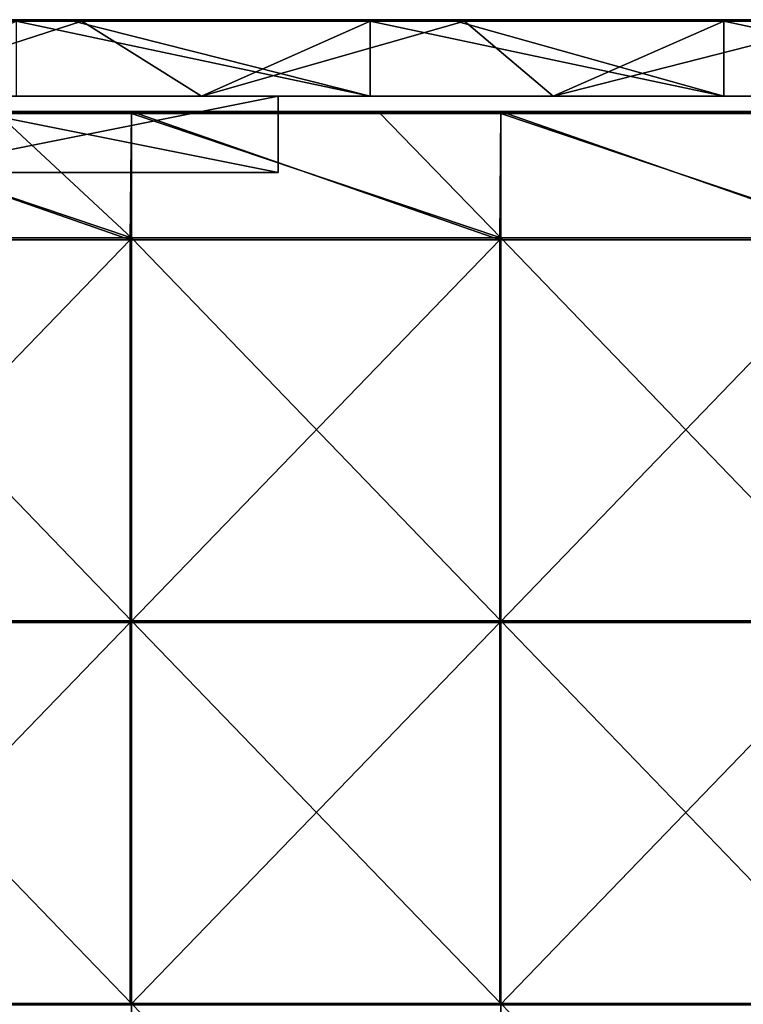
# Model space of a CAD drawing. Units: millimetres. Extents: x -301 to 301, y -550 to 10.
# Drawn here: x -208 to -113, y -129 to 0 of the extents above; entities that cross this region are included whole.
import ezdxf

# ---------------------------------------------------------------- set-up
doc = ezdxf.new("R2010")
doc.units = ezdxf.units.MM
doc.header["$LTSCALE"] = 65.185185
for name, color, linetype in [('1', 7, 'CONTINUOUS'), ('12', 7, 'CONTINUOUS'), ('19', 7, 'CONTINUOUS'), ('2', 7, 'CONTINUOUS'), ('24', 7, 'CONTINUOUS'), ('25', 7, 'CONTINUOUS'), ('26', 7, 'CONTINUOUS'), ('4', 7, 'CONTINUOUS'), ('59', 7, 'CONTINUOUS'), ('6', 7, 'CONTINUOUS'), ('60', 7, 'CONTINUOUS'), ('64', 7, 'CONTINUOUS'), ('68', 7, 'CONTINUOUS'), ('9', 7, 'CONTINUOUS')]:
    doc.layers.add(name, color=color, linetype=linetype)

msp = doc.modelspace()

# ---------------------------------------------------------------- linework, layer by layer
at = {"layer": '1', "linetype": 'Continuous'}
for points in [[(-161.97, 0, 454.8), (-208.25, 0, 454.8), (-161.97, 0, 504.8), (-161.97, 0, 454.8)], [(-208.25, 0, 454.8), (-161.97, 0, 454.8), (-208.25, 0, 404.75), (-208.25, 0, 454.8)], [(-161.97, 0, 504.8), (-208.25, 0, 454.8), (-200.75, 0, 504.8), (-161.97, 0, 504.8)], [(-200.75, 0, 504.8), (-208.25, 0, 454.8), (-208.25, 0, 504.8), (-200.75, 0, 504.8)], [(-161.97, 0, 454.8), (-161.97, 0, 404.75), (-208.25, 0, 404.75), (-161.97, 0, 454.8)], [(-199.65, 0, 0.2), (-208.25, 0, 0.2), (-161.97, 0, 4.35), (-199.65, 0, 0.2)], [(-161.97, 0, 4.35), (-208.25, 0, 0.2), (-208.25, 0, 4.35), (-161.97, 0, 4.35)], [(-161.97, 0, 4.35), (-208.25, 0, 4.35), (-161.97, 0, 54.4), (-161.97, 0, 4.35)], [(-161.97, 0, 54.4), (-208.25, 0, 4.35), (-208.25, 0, 54.4), (-161.97, 0, 54.4)], [(-161.97, 0, 54.4), (-208.25, 0, 54.4), (-161.97, 0, 104.45), (-161.97, 0, 54.4)], [(-161.97, 0, 104.45), (-208.25, 0, 54.4), (-208.25, 0, 104.45), (-161.97, 0, 104.45)], [(-161.97, 0, 104.45), (-208.25, 0, 104.45), (-161.97, 0, 154.5), (-161.97, 0, 104.45)], [(-161.97, 0, 154.5), (-208.25, 0, 104.45), (-208.25, 0, 154.5), (-161.97, 0, 154.5)], [(-161.97, 0, 154.5), (-208.25, 0, 154.5), (-161.97, 0, 204.55), (-161.97, 0, 154.5)], [(-161.97, 0, 204.55), (-208.25, 0, 154.5), (-208.25, 0, 204.55), (-161.97, 0, 204.55)], [(-161.97, 0, 204.55), (-208.25, 0, 204.55), (-161.97, 0, 254.6), (-161.97, 0, 204.55)], [(-161.97, 0, 254.6), (-208.25, 0, 204.55), (-208.25, 0, 254.6), (-161.97, 0, 254.6)], [(-161.97, 0, 254.6), (-208.25, 0, 254.6), (-161.97, 0, 304.65), (-161.97, 0, 254.6)], [(-161.97, 0, 304.65), (-208.25, 0, 254.6), (-208.25, 0, 304.65), (-161.97, 0, 304.65)], [(-161.97, 0, 304.65), (-208.25, 0, 304.65), (-161.97, 0, 354.7), (-161.97, 0, 304.65)], [(-161.97, 0, 354.7), (-208.25, 0, 304.65), (-208.25, 0, 354.7), (-161.97, 0, 354.7)], [(-161.97, 0, 354.7), (-208.25, 0, 354.7), (-161.97, 0, 404.75), (-161.97, 0, 354.7)], [(-161.97, 0, 404.75), (-208.25, 0, 354.7), (-208.25, 0, 404.75), (-161.97, 0, 404.75)], [(-161.97, 0, 0.2), (-199.65, 0, 0.2), (-161.97, 0, 4.35), (-161.97, 0, 0.2)], [(-115.69, 0, 454.8), (-161.97, 0, 454.8), (-115.69, 0, 504.8), (-115.69, 0, 454.8)], [(-161.97, 0, 454.8), (-115.69, 0, 454.8), (-161.97, 0, 404.75), (-161.97, 0, 454.8)], [(-115.69, 0, 504.8), (-161.97, 0, 454.8), (-150.7, 0, 504.8), (-115.69, 0, 504.8)], [(-150.7, 0, 504.8), (-161.97, 0, 454.8), (-161.97, 0, 504.8), (-150.7, 0, 504.8)], [(-115.69, 0, 454.8), (-115.69, 0, 404.75), (-161.97, 0, 404.75), (-115.69, 0, 454.8)], [(-149.6, 0, 0.2), (-161.97, 0, 0.2), (-115.69, 0, 4.35), (-149.6, 0, 0.2)], [(-115.69, 0, 4.35), (-161.97, 0, 0.2), (-161.97, 0, 4.35), (-115.69, 0, 4.35)], [(-115.69, 0, 4.35), (-161.97, 0, 4.35), (-115.69, 0, 54.4), (-115.69, 0, 4.35)], [(-115.69, 0, 54.4), (-161.97, 0, 4.35), (-161.97, 0, 54.4), (-115.69, 0, 54.4)], [(-115.69, 0, 54.4), (-161.97, 0, 54.4), (-115.69, 0, 104.45), (-115.69, 0, 54.4)], [(-115.69, 0, 104.45), (-161.97, 0, 54.4), (-161.97, 0, 104.45), (-115.69, 0, 104.45)], [(-115.69, 0, 104.45), (-161.97, 0, 104.45), (-115.69, 0, 154.5), (-115.69, 0, 104.45)], [(-115.69, 0, 154.5), (-161.97, 0, 104.45), (-161.97, 0, 154.5), (-115.69, 0, 154.5)], [(-115.69, 0, 154.5), (-161.97, 0, 154.5), (-115.69, 0, 204.55), (-115.69, 0, 154.5)], [(-115.69, 0, 204.55), (-161.97, 0, 154.5), (-161.97, 0, 204.55), (-115.69, 0, 204.55)], [(-115.69, 0, 204.55), (-161.97, 0, 204.55), (-115.69, 0, 254.6), (-115.69, 0, 204.55)], [(-115.69, 0, 254.6), (-161.97, 0, 204.55), (-161.97, 0, 254.6), (-115.69, 0, 254.6)], [(-115.69, 0, 254.6), (-161.97, 0, 254.6), (-115.69, 0, 304.65), (-115.69, 0, 254.6)], [(-115.69, 0, 304.65), (-161.97, 0, 254.6), (-161.97, 0, 304.65), (-115.69, 0, 304.65)], [(-115.69, 0, 304.65), (-161.97, 0, 304.65), (-115.69, 0, 354.7), (-115.69, 0, 304.65)], [(-115.69, 0, 354.7), (-161.97, 0, 304.65), (-161.97, 0, 354.7), (-115.69, 0, 354.7)], [(-115.69, 0, 354.7), (-161.97, 0, 354.7), (-115.69, 0, 404.75), (-115.69, 0, 354.7)], [(-115.69, 0, 404.75), (-161.97, 0, 354.7), (-161.97, 0, 404.75), (-115.69, 0, 404.75)], [(-115.69, 0, 0.2), (-149.6, 0, 0.2), (-115.69, 0, 4.35), (-115.69, 0, 0.2)], [(-69.42, 0, 454.8), (-115.69, 0, 454.8), (-69.42, 0, 504.8), (-69.42, 0, 454.8)], [(-115.69, 0, 454.8), (-69.42, 0, 454.8), (-115.69, 0, 404.75), (-115.69, 0, 454.8)], [(-69.42, 0, 504.8), (-115.69, 0, 454.8), (-100.65, 0, 504.8), (-69.42, 0, 504.8)], [(-100.65, 0, 504.8), (-115.69, 0, 454.8), (-115.69, 0, 504.8), (-100.65, 0, 504.8)], [(-69.42, 0, 454.8), (-69.42, 0, 404.75), (-115.69, 0, 404.75), (-69.42, 0, 454.8)], [(-99.55, 0, 0.2), (-115.69, 0, 0.2), (-69.42, 0, 4.35), (-99.55, 0, 0.2)], [(-69.42, 0, 4.35), (-115.69, 0, 0.2), (-115.69, 0, 4.35), (-69.42, 0, 4.35)], [(-69.42, 0, 4.35), (-115.69, 0, 4.35), (-69.42, 0, 54.4), (-69.42, 0, 4.35)], [(-69.42, 0, 54.4), (-115.69, 0, 4.35), (-115.69, 0, 54.4), (-69.42, 0, 54.4)], [(-69.42, 0, 54.4), (-115.69, 0, 54.4), (-69.42, 0, 104.45), (-69.42, 0, 54.4)], [(-69.42, 0, 104.45), (-115.69, 0, 54.4), (-115.69, 0, 104.45), (-69.42, 0, 104.45)], [(-69.42, 0, 104.45), (-115.69, 0, 104.45), (-69.42, 0, 154.5), (-69.42, 0, 104.45)], [(-69.42, 0, 154.5), (-115.69, 0, 104.45), (-115.69, 0, 154.5), (-69.42, 0, 154.5)], [(-69.42, 0, 154.5), (-115.69, 0, 154.5), (-69.42, 0, 204.55), (-69.42, 0, 154.5)], [(-69.42, 0, 204.55), (-115.69, 0, 154.5), (-115.69, 0, 204.55), (-69.42, 0, 204.55)], [(-69.42, 0, 204.55), (-115.69, 0, 204.55), (-69.42, 0, 254.6), (-69.42, 0, 204.55)], [(-69.42, 0, 254.6), (-115.69, 0, 204.55), (-115.69, 0, 254.6), (-69.42, 0, 254.6)], [(-69.42, 0, 254.6), (-115.69, 0, 254.6), (-69.42, 0, 304.65), (-69.42, 0, 254.6)], [(-69.42, 0, 304.65), (-115.69, 0, 254.6), (-115.69, 0, 304.65), (-69.42, 0, 304.65)], [(-69.42, 0, 304.65), (-115.69, 0, 304.65), (-69.42, 0, 354.7), (-69.42, 0, 304.65)], [(-69.42, 0, 354.7), (-115.69, 0, 304.65), (-115.69, 0, 354.7), (-69.42, 0, 354.7)], [(-69.42, 0, 354.7), (-115.69, 0, 354.7), (-69.42, 0, 404.75), (-69.42, 0, 354.7)], [(-69.42, 0, 404.75), (-115.69, 0, 354.7), (-115.69, 0, 404.75), (-69.42, 0, 404.75)]]:
    msp.add_3dface(points, dxfattribs=at)
at = {"layer": '12', "linetype": 'Continuous'}
for points in [[(-200.75, 0, 504.8), (-208.25, 0, 504.8), (-250.8, -0.03, 504.9), (-200.75, 0, 504.8)], [(-200.75, 0, 504.8), (-250.8, -0.03, 504.9), (-200.75, -0.03, 504.9), (-200.75, 0, 504.8)], [(-150.7, 0, 504.8), (-161.97, 0, 504.8), (-200.75, -0.03, 504.9), (-150.7, 0, 504.8)], [(-150.7, 0, 504.8), (-200.75, -0.03, 504.9), (-150.7, -0.03, 504.9), (-150.7, 0, 504.8)], [(-161.97, 0, 504.8), (-200.75, 0, 504.8), (-200.75, -0.03, 504.9), (-161.97, 0, 504.8)], [(-100.65, 0, 504.8), (-115.69, 0, 504.8), (-150.7, -0.03, 504.9), (-100.65, 0, 504.8)], [(-100.65, 0, 504.8), (-150.7, -0.03, 504.9), (-100.65, -0.03, 504.9), (-100.65, 0, 504.8)], [(-115.69, 0, 504.8), (-150.7, 0, 504.8), (-150.7, -0.03, 504.9), (-115.69, 0, 504.8)], [(-250.8, -0.03, 504.9), (-250.8, -0.1, 504.97), (-200.75, -0.03, 504.9), (-250.8, -0.03, 504.9)], [(-200.75, -0.03, 504.9), (-250.8, -0.1, 504.97), (-200.75, -0.1, 504.97), (-200.75, -0.03, 504.9)], [(-250.8, -0.2, 505), (-208.25, -0.2, 505), (-200.75, -0.1, 504.97), (-250.8, -0.2, 505)], [(-250.8, -0.1, 504.97), (-250.8, -0.2, 505), (-200.75, -0.1, 504.97), (-250.8, -0.1, 504.97)], [(-208.25, -0.2, 505), (-200.75, -0.2, 505), (-200.75, -0.1, 504.97), (-208.25, -0.2, 505)], [(-200.75, -0.03, 504.9), (-200.75, -0.1, 504.97), (-150.7, -0.03, 504.9), (-200.75, -0.03, 504.9)], [(-150.7, -0.03, 504.9), (-200.75, -0.1, 504.97), (-150.7, -0.1, 504.97), (-150.7, -0.03, 504.9)], [(-200.75, -0.2, 505), (-161.97, -0.2, 505), (-150.7, -0.1, 504.97), (-200.75, -0.2, 505)], [(-200.75, -0.1, 504.97), (-200.75, -0.2, 505), (-150.7, -0.1, 504.97), (-200.75, -0.1, 504.97)], [(-161.97, -0.2, 505), (-150.7, -0.2, 505), (-150.7, -0.1, 504.97), (-161.97, -0.2, 505)], [(-150.7, -0.03, 504.9), (-150.7, -0.1, 504.97), (-100.65, -0.03, 504.9), (-150.7, -0.03, 504.9)], [(-100.65, -0.03, 504.9), (-150.7, -0.1, 504.97), (-100.65, -0.1, 504.97), (-100.65, -0.03, 504.9)], [(-150.7, -0.2, 505), (-115.69, -0.2, 505), (-100.65, -0.1, 504.97), (-150.7, -0.2, 505)], [(-150.7, -0.1, 504.97), (-150.7, -0.2, 505), (-100.65, -0.1, 504.97), (-150.7, -0.1, 504.97)], [(-115.69, -0.2, 505), (-100.65, -0.2, 505), (-100.65, -0.1, 504.97), (-115.69, -0.2, 505)]]:
    msp.add_3dface(points, dxfattribs=at)
at = {"layer": '19', "linetype": 'Continuous'}
for points in [[(-207.33, -20, 73.15), (-240.67, -20, 73.15), (-224, -20, 31.5), (-207.33, -20, 73.15)], [(-240.67, -20, 73.15), (-207.33, -20, 73.15), (-240.67, -20, 123.2), (-240.67, -20, 73.15)], [(-207.33, -20, 73.15), (-207.33, -20, 123.2), (-240.67, -20, 123.2), (-207.33, -20, 73.15)], [(-207.33, -20, 423.5), (-224, -20, 473.5), (-240.67, -20, 423.5), (-207.33, -20, 423.5)], [(-207.33, -20, 423.5), (-240.67, -20, 423.5), (-207.33, -20, 373.45), (-207.33, -20, 423.5)], [(-207.33, -20, 373.45), (-240.67, -20, 423.5), (-240.67, -20, 373.45), (-207.33, -20, 373.45)], [(-207.33, -20, 373.45), (-240.67, -20, 373.45), (-207.33, -20, 323.4), (-207.33, -20, 373.45)], [(-207.33, -20, 323.4), (-240.67, -20, 373.45), (-240.67, -20, 323.4), (-207.33, -20, 323.4)], [(-207.33, -20, 323.4), (-240.67, -20, 323.4), (-207.33, -20, 273.35), (-207.33, -20, 323.4)], [(-207.33, -20, 273.35), (-240.67, -20, 323.4), (-240.67, -20, 273.35), (-207.33, -20, 273.35)], [(-207.33, -20, 273.35), (-240.67, -20, 273.35), (-207.33, -20, 223.3), (-207.33, -20, 273.35)], [(-207.33, -20, 223.3), (-240.67, -20, 273.35), (-240.67, -20, 223.3), (-207.33, -20, 223.3)], [(-207.33, -20, 223.3), (-240.67, -20, 223.3), (-207.33, -20, 173.25), (-207.33, -20, 223.3)], [(-207.33, -20, 173.25), (-240.67, -20, 223.3), (-240.67, -20, 173.25), (-207.33, -20, 173.25)], [(-207.33, -20, 173.25), (-240.67, -20, 173.25), (-207.33, -20, 123.2), (-207.33, -20, 173.25)], [(-207.33, -20, 123.2), (-240.67, -20, 173.25), (-240.67, -20, 123.2), (-207.33, -20, 123.2)], [(-174, -20, 31.5), (-207.33, -20, 73.15), (-224, -20, 31.5), (-174, -20, 31.5)], [(-174, -20, 473.5), (-224, -20, 473.5), (-174, -20, 423.5), (-174, -20, 473.5)], [(-174, -20, 423.5), (-224, -20, 473.5), (-207.33, -20, 423.5), (-174, -20, 423.5)], [(-174, -20, 73.15), (-207.33, -20, 73.15), (-174, -20, 31.5), (-174, -20, 73.15)], [(-207.33, -20, 73.15), (-174, -20, 73.15), (-207.33, -20, 123.2), (-207.33, -20, 73.15)], [(-207.33, -20, 123.2), (-174, -20, 73.15), (-174, -20, 98.17), (-207.33, -20, 123.2)], [(-174, -20, 423.5), (-207.33, -20, 423.5), (-174, -20, 398.48), (-174, -20, 423.5)], [(-174, -20, 398.48), (-207.33, -20, 423.5), (-174, -20, 373.45), (-174, -20, 398.48)], [(-174, -20, 373.45), (-207.33, -20, 423.5), (-207.33, -20, 373.45), (-174, -20, 373.45)], [(-174, -20, 373.45), (-207.33, -20, 373.45), (-174, -20, 348.43), (-174, -20, 373.45)], [(-174, -20, 348.43), (-207.33, -20, 373.45), (-174, -20, 323.4), (-174, -20, 348.43)], [(-174, -20, 323.4), (-207.33, -20, 373.45), (-207.33, -20, 323.4), (-174, -20, 323.4)], [(-174, -20, 323.4), (-207.33, -20, 323.4), (-174, -20, 298.38), (-174, -20, 323.4)], [(-174, -20, 298.38), (-207.33, -20, 323.4), (-174, -20, 273.35), (-174, -20, 298.38)], [(-174, -20, 273.35), (-207.33, -20, 323.4), (-207.33, -20, 273.35), (-174, -20, 273.35)], [(-174, -20, 273.35), (-207.33, -20, 273.35), (-174, -20, 248.32), (-174, -20, 273.35)], [(-174, -20, 248.32), (-207.33, -20, 273.35), (-174, -20, 223.3), (-174, -20, 248.32)], [(-174, -20, 223.3), (-207.33, -20, 273.35), (-207.33, -20, 223.3), (-174, -20, 223.3)], [(-174, -20, 223.3), (-207.33, -20, 223.3), (-174, -20, 198.28), (-174, -20, 223.3)], [(-174, -20, 198.28), (-207.33, -20, 223.3), (-174, -20, 173.25), (-174, -20, 198.28)], [(-174, -20, 173.25), (-207.33, -20, 223.3), (-207.33, -20, 173.25), (-174, -20, 173.25)], [(-174, -20, 173.25), (-207.33, -20, 173.25), (-174, -20, 148.22), (-174, -20, 173.25)], [(-174, -20, 148.22), (-207.33, -20, 173.25), (-174, -20, 123.2), (-174, -20, 148.22)], [(-174, -20, 123.2), (-207.33, -20, 173.25), (-207.33, -20, 123.2), (-174, -20, 123.2)], [(-174, -20, 123.2), (-207.33, -20, 123.2), (-174, -20, 98.17), (-174, -20, 123.2)]]:
    msp.add_3dface(points, dxfattribs=at)
at = {"layer": '2', "linetype": 'Continuous'}
for points in [[(-230, -10, 4.55), (-184, -10, 4.55), (-224, -10, 31.5), (-230, -10, 4.55)], [(-184, -10, 4.55), (-230, -10, 4.55), (-184, -10), (-184, -10, 4.55)], [(-184, -10), (-230, -10, 4.55), (-230, -10), (-184, -10)], [(-224, -10, 31.5), (-184, -10, 4.55), (-174, -10, 31.5), (-224, -10, 31.5)], [(-224, -10, 473.5), (-174, -10, 473.5), (-208.25, -10, 505), (-224, -10, 473.5)], [(-208.25, -10, 505), (-174, -10, 473.5), (-161.97, -10, 505), (-208.25, -10, 505)], [(-184, -10, 4.55), (-138, -10, 4.55), (-174, -10, 31.5), (-184, -10, 4.55)], [(-138, -10, 4.55), (-184, -10, 4.55), (-138, -10), (-138, -10, 4.55)], [(-138, -10), (-184, -10, 4.55), (-184, -10), (-138, -10)], [(-174, -10, 31.5), (-138, -10, 4.55), (-174, -10, 54.6), (-174, -10, 31.5)], [(-174, -10, 54.6), (-138, -10, 4.55), (-124.29, -10, 54.6), (-174, -10, 54.6)], [(-174, -10, 54.6), (-124.29, -10, 54.6), (-174, -10, 79.62), (-174, -10, 54.6)], [(-124.29, -10, 54.6), (-124.29, -10, 104.65), (-174, -10, 104.65), (-124.29, -10, 54.6)], [(-124.29, -10, 54.6), (-174, -10, 104.65), (-174, -10, 79.62), (-124.29, -10, 54.6)], [(-174, -10, 455), (-124.29, -10, 455), (-174, -10, 473.5), (-174, -10, 455)], [(-124.29, -10, 455), (-174, -10, 455), (-124.29, -10, 404.95), (-124.29, -10, 455)], [(-174, -10, 473.5), (-124.29, -10, 455), (-161.97, -10, 505), (-174, -10, 473.5)], [(-124.29, -10, 404.95), (-174, -10, 455), (-174, -10, 429.98), (-124.29, -10, 404.95)], [(-174, -10, 404.95), (-124.29, -10, 404.95), (-174, -10, 429.98), (-174, -10, 404.95)], [(-124.29, -10, 404.95), (-174, -10, 404.95), (-124.29, -10, 354.9), (-124.29, -10, 404.95)], [(-124.29, -10, 354.9), (-174, -10, 404.95), (-174, -10, 379.93), (-124.29, -10, 354.9)], [(-174, -10, 354.9), (-124.29, -10, 354.9), (-174, -10, 379.93), (-174, -10, 354.9)], [(-124.29, -10, 354.9), (-174, -10, 354.9), (-124.29, -10, 304.85), (-124.29, -10, 354.9)], [(-124.29, -10, 304.85), (-174, -10, 354.9), (-174, -10, 329.88), (-124.29, -10, 304.85)], [(-174, -10, 304.85), (-124.29, -10, 304.85), (-174, -10, 329.88), (-174, -10, 304.85)], [(-124.29, -10, 304.85), (-174, -10, 304.85), (-124.29, -10, 254.8), (-124.29, -10, 304.85)], [(-124.29, -10, 254.8), (-174, -10, 304.85), (-174, -10, 279.82), (-124.29, -10, 254.8)], [(-174, -10, 254.8), (-124.29, -10, 254.8), (-174, -10, 279.82), (-174, -10, 254.8)], [(-124.29, -10, 254.8), (-174, -10, 254.8), (-124.29, -10, 204.75), (-124.29, -10, 254.8)], [(-124.29, -10, 204.75), (-174, -10, 254.8), (-174, -10, 229.78), (-124.29, -10, 204.75)], [(-174, -10, 204.75), (-124.29, -10, 204.75), (-174, -10, 229.78), (-174, -10, 204.75)], [(-124.29, -10, 204.75), (-174, -10, 204.75), (-124.29, -10, 154.7), (-124.29, -10, 204.75)], [(-124.29, -10, 154.7), (-174, -10, 204.75), (-174, -10, 179.72), (-124.29, -10, 154.7)], [(-174, -10, 154.7), (-124.29, -10, 154.7), (-174, -10, 179.72), (-174, -10, 154.7)], [(-124.29, -10, 154.7), (-174, -10, 154.7), (-124.29, -10, 104.65), (-124.29, -10, 154.7)], [(-124.29, -10, 104.65), (-174, -10, 154.7), (-174, -10, 129.68), (-124.29, -10, 104.65)], [(-174, -10, 104.65), (-124.29, -10, 104.65), (-174, -10, 129.68), (-174, -10, 104.65)], [(-161.97, -10, 505), (-124.29, -10, 455), (-115.69, -10, 505), (-161.97, -10, 505)], [(-138, -10, 4.55), (-92, -10, 4.55), (-124.29, -10, 54.6), (-138, -10, 4.55)], [(-92, -10, 4.55), (-138, -10, 4.55), (-92, -10), (-92, -10, 4.55)], [(-92, -10), (-138, -10, 4.55), (-138, -10), (-92, -10)], [(-124.29, -10, 54.6), (-92, -10, 4.55), (-74.57, -10, 54.6), (-124.29, -10, 54.6)], [(-124.29, -10, 54.6), (-74.57, -10, 54.6), (-124.29, -10, 104.65), (-124.29, -10, 54.6)], [(-74.57, -10, 54.6), (-74.57, -10, 104.65), (-124.29, -10, 104.65), (-74.57, -10, 54.6)], [(-124.29, -10, 455), (-74.57, -10, 455), (-115.69, -10, 505), (-124.29, -10, 455)], [(-74.57, -10, 455), (-124.29, -10, 455), (-74.57, -10, 404.95), (-74.57, -10, 455)], [(-74.57, -10, 404.95), (-124.29, -10, 455), (-124.29, -10, 404.95), (-74.57, -10, 404.95)], [(-74.57, -10, 404.95), (-124.29, -10, 404.95), (-74.57, -10, 354.9), (-74.57, -10, 404.95)], [(-74.57, -10, 354.9), (-124.29, -10, 404.95), (-124.29, -10, 354.9), (-74.57, -10, 354.9)], [(-74.57, -10, 354.9), (-124.29, -10, 354.9), (-74.57, -10, 304.85), (-74.57, -10, 354.9)], [(-74.57, -10, 304.85), (-124.29, -10, 354.9), (-124.29, -10, 304.85), (-74.57, -10, 304.85)], [(-74.57, -10, 304.85), (-124.29, -10, 304.85), (-74.57, -10, 254.8), (-74.57, -10, 304.85)], [(-74.57, -10, 254.8), (-124.29, -10, 304.85), (-124.29, -10, 254.8), (-74.57, -10, 254.8)], [(-74.57, -10, 254.8), (-124.29, -10, 254.8), (-74.57, -10, 204.75), (-74.57, -10, 254.8)], [(-74.57, -10, 204.75), (-124.29, -10, 254.8), (-124.29, -10, 204.75), (-74.57, -10, 204.75)], [(-74.57, -10, 204.75), (-124.29, -10, 204.75), (-74.57, -10, 154.7), (-74.57, -10, 204.75)], [(-74.57, -10, 154.7), (-124.29, -10, 204.75), (-124.29, -10, 154.7), (-74.57, -10, 154.7)], [(-74.57, -10, 154.7), (-124.29, -10, 154.7), (-74.57, -10, 104.65), (-74.57, -10, 154.7)], [(-74.57, -10, 104.65), (-124.29, -10, 154.7), (-124.29, -10, 104.65), (-74.57, -10, 104.65)], [(-115.69, -10, 505), (-74.57, -10, 455), (-69.42, -10, 505), (-115.69, -10, 505)]]:
    msp.add_3dface(points, dxfattribs=at)
at = {"layer": '24', "linetype": 'Continuous'}
for points in [[(-224, -10, 31.5), (-174, -10, 31.5), (-224, -20, 31.5), (-224, -10, 31.5)], [(-174, -10, 31.5), (-174, -20, 31.5), (-224, -20, 31.5), (-174, -10, 31.5)]]:
    msp.add_3dface(points, dxfattribs=at)
at = {"layer": '25', "linetype": 'Continuous'}
for points in [[(-174, -10, 31.5), (-174, -10, 54.6), (-174, -20, 31.5), (-174, -10, 31.5)], [(-174, -10, 54.6), (-174, -10, 79.62), (-174, -20, 73.15), (-174, -10, 54.6)], [(-174, -10, 54.6), (-174, -20, 73.15), (-174, -20, 31.5), (-174, -10, 54.6)], [(-174, -10, 455), (-174, -10, 473.5), (-174, -20, 423.5), (-174, -10, 455)], [(-174, -10, 429.98), (-174, -10, 455), (-174, -20, 423.5), (-174, -10, 429.98)], [(-174, -10, 473.5), (-174, -20, 473.5), (-174, -20, 423.5), (-174, -10, 473.5)], [(-174, -10, 404.95), (-174, -10, 429.98), (-174, -20, 423.5), (-174, -10, 404.95)], [(-174, -10, 379.93), (-174, -10, 404.95), (-174, -20, 398.48), (-174, -10, 379.93)], [(-174, -10, 404.95), (-174, -20, 423.5), (-174, -20, 398.48), (-174, -10, 404.95)], [(-174, -10, 354.9), (-174, -10, 379.93), (-174, -20, 373.45), (-174, -10, 354.9)], [(-174, -10, 329.88), (-174, -10, 354.9), (-174, -20, 348.43), (-174, -10, 329.88)], [(-174, -10, 354.9), (-174, -20, 373.45), (-174, -20, 348.43), (-174, -10, 354.9)], [(-174, -10, 379.93), (-174, -20, 398.48), (-174, -20, 373.45), (-174, -10, 379.93)], [(-174, -10, 304.85), (-174, -10, 329.88), (-174, -20, 323.4), (-174, -10, 304.85)], [(-174, -10, 279.82), (-174, -10, 304.85), (-174, -20, 298.38), (-174, -10, 279.82)], [(-174, -10, 304.85), (-174, -20, 323.4), (-174, -20, 298.38), (-174, -10, 304.85)], [(-174, -10, 329.88), (-174, -20, 348.43), (-174, -20, 323.4), (-174, -10, 329.88)], [(-174, -10, 254.8), (-174, -10, 279.82), (-174, -20, 273.35), (-174, -10, 254.8)], [(-174, -10, 229.78), (-174, -10, 254.8), (-174, -20, 248.32), (-174, -10, 229.78)], [(-174, -10, 254.8), (-174, -20, 273.35), (-174, -20, 248.32), (-174, -10, 254.8)], [(-174, -10, 279.82), (-174, -20, 298.38), (-174, -20, 273.35), (-174, -10, 279.82)], [(-174, -10, 204.75), (-174, -10, 229.78), (-174, -20, 223.3), (-174, -10, 204.75)], [(-174, -10, 179.72), (-174, -10, 204.75), (-174, -20, 198.28), (-174, -10, 179.72)], [(-174, -10, 204.75), (-174, -20, 223.3), (-174, -20, 198.28), (-174, -10, 204.75)], [(-174, -10, 229.78), (-174, -20, 248.32), (-174, -20, 223.3), (-174, -10, 229.78)], [(-174, -10, 154.7), (-174, -10, 179.72), (-174, -20, 173.25), (-174, -10, 154.7)], [(-174, -10, 129.68), (-174, -10, 154.7), (-174, -20, 148.22), (-174, -10, 129.68)], [(-174, -10, 154.7), (-174, -20, 173.25), (-174, -20, 148.22), (-174, -10, 154.7)], [(-174, -10, 179.72), (-174, -20, 198.28), (-174, -20, 173.25), (-174, -10, 179.72)], [(-174, -10, 104.65), (-174, -10, 129.68), (-174, -20, 123.2), (-174, -10, 104.65)], [(-174, -10, 79.62), (-174, -10, 104.65), (-174, -20, 98.17), (-174, -10, 79.62)], [(-174, -10, 104.65), (-174, -20, 123.2), (-174, -20, 98.17), (-174, -10, 104.65)], [(-174, -10, 129.68), (-174, -20, 148.22), (-174, -20, 123.2), (-174, -10, 129.68)], [(-174, -20, 73.15), (-174, -10, 79.62), (-174, -20, 98.17), (-174, -20, 73.15)]]:
    msp.add_3dface(points, dxfattribs=at)
at = {"layer": '26', "linetype": 'Continuous'}
for points in [[(-174, -10, 473.5), (-224, -10, 473.5), (-174, -20, 473.5), (-174, -10, 473.5)], [(-224, -10, 473.5), (-224, -20, 473.5), (-174, -20, 473.5), (-224, -10, 473.5)]]:
    msp.add_3dface(points, dxfattribs=at)
at = {"layer": '4', "linetype": 'Continuous'}
for points in [[(-208.25, -10, 505), (-161.97, -10, 505), (-208.25, -0.2, 505), (-208.25, -10, 505)], [(-208.25, -0.2, 505), (-161.97, -10, 505), (-200.75, -0.2, 505), (-208.25, -0.2, 505)], [(-200.75, -0.2, 505), (-161.97, -10, 505), (-161.97, -0.2, 505), (-200.75, -0.2, 505)], [(-161.97, -10, 505), (-115.69, -10, 505), (-161.97, -0.2, 505), (-161.97, -10, 505)], [(-161.97, -0.2, 505), (-115.69, -10, 505), (-150.7, -0.2, 505), (-161.97, -0.2, 505)], [(-150.7, -0.2, 505), (-115.69, -10, 505), (-115.69, -0.2, 505), (-150.7, -0.2, 505)], [(-115.69, -10, 505), (-69.42, -10, 505), (-115.69, -0.2, 505), (-115.69, -10, 505)], [(-115.69, -0.2, 505), (-69.42, -10, 505), (-100.65, -0.2, 505), (-115.69, -0.2, 505)]]:
    msp.add_3dface(points, dxfattribs=at)
at = {"layer": '59', "linetype": 'Continuous'}
for points in [[(-210.7, -12.25, 505), (-241.46, -12.25, 505), (-193.17, -28.55, 505), (-210.7, -12.25, 505)], [(-193.17, -28.55, 505), (-241.46, -12.25, 505), (-241.46, -28.55, 505), (-193.17, -28.55, 505)], [(-193.17, -12.25, 505), (-210.7, -12.25, 505), (-193.17, -28.55, 505), (-193.17, -12.25, 505)], [(-160.65, -12.25, 505), (-193.17, -12.25, 505), (-144.88, -28.55, 505), (-160.65, -12.25, 505)], [(-144.88, -28.55, 505), (-193.17, -12.25, 505), (-193.17, -28.55, 505), (-144.88, -28.55, 505)], [(-144.88, -12.25, 505), (-160.65, -12.25, 505), (-144.88, -28.55, 505), (-144.88, -12.25, 505)], [(-110.6, -12.25, 505), (-144.88, -12.25, 505), (-96.58, -28.55, 505), (-110.6, -12.25, 505)], [(-96.58, -28.55, 505), (-144.88, -12.25, 505), (-144.88, -28.55, 505), (-96.58, -28.55, 505)], [(-193.17, -28.55, 505), (-241.46, -28.55, 505), (-193.17, -78.6, 505), (-193.17, -28.55, 505)], [(-193.17, -78.6, 505), (-241.46, -28.55, 505), (-241.46, -78.6, 505), (-193.17, -78.6, 505)], [(-144.88, -28.55, 505), (-193.17, -28.55, 505), (-144.88, -78.6, 505), (-144.88, -28.55, 505)], [(-144.88, -78.6, 505), (-193.17, -28.55, 505), (-193.17, -78.6, 505), (-144.88, -78.6, 505)], [(-96.58, -28.55, 505), (-144.88, -28.55, 505), (-96.58, -78.6, 505), (-96.58, -28.55, 505)], [(-96.58, -78.6, 505), (-144.88, -28.55, 505), (-144.88, -78.6, 505), (-96.58, -78.6, 505)], [(-193.17, -78.6, 505), (-241.46, -78.6, 505), (-193.17, -128.65, 505), (-193.17, -78.6, 505)], [(-193.17, -128.65, 505), (-241.46, -78.6, 505), (-241.46, -128.65, 505), (-193.17, -128.65, 505)], [(-144.88, -78.6, 505), (-193.17, -78.6, 505), (-144.88, -128.65, 505), (-144.88, -78.6, 505)], [(-144.88, -128.65, 505), (-193.17, -78.6, 505), (-193.17, -128.65, 505), (-144.88, -128.65, 505)], [(-96.58, -78.6, 505), (-144.88, -78.6, 505), (-96.58, -128.65, 505), (-96.58, -78.6, 505)], [(-96.58, -128.65, 505), (-144.88, -78.6, 505), (-144.88, -128.65, 505), (-96.58, -128.65, 505)], [(-193.17, -128.65, 505), (-241.46, -128.65, 505), (-193.17, -178.7, 505), (-193.17, -128.65, 505)], [(-193.17, -178.7, 505), (-241.46, -128.65, 505), (-241.46, -178.7, 505), (-193.17, -178.7, 505)], [(-144.88, -128.65, 505), (-193.17, -128.65, 505), (-144.88, -178.7, 505), (-144.88, -128.65, 505)], [(-144.88, -178.7, 505), (-193.17, -128.65, 505), (-193.17, -178.7, 505), (-144.88, -178.7, 505)], [(-96.58, -128.65, 505), (-144.88, -128.65, 505), (-96.58, -178.7, 505), (-96.58, -128.65, 505)], [(-96.58, -178.7, 505), (-144.88, -128.65, 505), (-144.88, -178.7, 505), (-96.58, -178.7, 505)]]:
    msp.add_3dface(points, dxfattribs=at)
at = {"layer": '6', "linetype": 'Continuous'}
for points in [[(-184, -10), (-230, -10), (-199.65, -0.2), (-184, -10)], [(-199.65, -0.2), (-230, -10), (-208.25, -0.2), (-199.65, -0.2)], [(-161.97, -0.2), (-184, -10), (-199.65, -0.2), (-161.97, -0.2)], [(-138, -10), (-184, -10), (-149.6, -0.2), (-138, -10)], [(-149.6, -0.2), (-184, -10), (-161.97, -0.2), (-149.6, -0.2)], [(-115.69, -0.2), (-138, -10), (-149.6, -0.2), (-115.69, -0.2)], [(-92, -10), (-138, -10), (-99.55, -0.2), (-92, -10)], [(-99.55, -0.2), (-138, -10), (-115.69, -0.2), (-99.55, -0.2)]]:
    msp.add_3dface(points, dxfattribs=at)
at = {"layer": '60', "linetype": 'Continuous'}
for points in [[(-193.33, -28.8, 486), (-241.67, -28.8, 486), (-241.46, -12, 486), (-193.33, -28.8, 486)], [(-193.17, -12, 486), (-193.33, -28.8, 486), (-241.46, -12, 486), (-193.17, -12, 486)], [(-145, -28.8, 486), (-193.33, -28.8, 486), (-193.17, -12, 486), (-145, -28.8, 486)], [(-144.88, -12, 486), (-145, -28.8, 486), (-193.17, -12, 486), (-144.88, -12, 486)], [(-96.67, -28.8, 486), (-145, -28.8, 486), (-144.88, -12, 486), (-96.67, -28.8, 486)], [(-96.58, -12, 486), (-96.67, -28.8, 486), (-144.88, -12, 486), (-96.58, -12, 486)], [(-241.67, -28.8, 486), (-193.33, -28.8, 486), (-241.67, -78.85, 486), (-241.67, -28.8, 486)], [(-241.67, -78.85, 486), (-193.33, -28.8, 486), (-193.33, -78.85, 486), (-241.67, -78.85, 486)], [(-193.33, -28.8, 486), (-145, -28.8, 486), (-193.33, -78.85, 486), (-193.33, -28.8, 486)], [(-193.33, -78.85, 486), (-145, -28.8, 486), (-145, -78.85, 486), (-193.33, -78.85, 486)], [(-145, -28.8, 486), (-96.67, -28.8, 486), (-145, -78.85, 486), (-145, -28.8, 486)], [(-145, -78.85, 486), (-96.67, -28.8, 486), (-96.67, -78.85, 486), (-145, -78.85, 486)], [(-241.67, -78.85, 486), (-193.33, -78.85, 486), (-241.67, -128.9, 486), (-241.67, -78.85, 486)], [(-241.67, -128.9, 486), (-193.33, -78.85, 486), (-193.33, -128.9, 486), (-241.67, -128.9, 486)], [(-193.33, -78.85, 486), (-145, -78.85, 486), (-193.33, -128.9, 486), (-193.33, -78.85, 486)], [(-193.33, -128.9, 486), (-145, -78.85, 486), (-145, -128.9, 486), (-193.33, -128.9, 486)], [(-145, -78.85, 486), (-96.67, -78.85, 486), (-145, -128.9, 486), (-145, -78.85, 486)], [(-145, -128.9, 486), (-96.67, -78.85, 486), (-96.67, -128.9, 486), (-145, -128.9, 486)]]:
    msp.add_3dface(points, dxfattribs=at)
at = {"layer": '64', "linetype": 'Continuous'}
for points in [[(-193.17, -12, 486), (-241.46, -12, 486), (-193.17, -12, 504.75), (-193.17, -12, 486)], [(-193.17, -12, 504.75), (-241.46, -12, 486), (-210.7, -12, 504.75), (-193.17, -12, 504.75)], [(-144.88, -12, 486), (-193.17, -12, 486), (-144.88, -12, 504.75), (-144.88, -12, 486)], [(-144.88, -12, 504.75), (-193.17, -12, 486), (-160.65, -12, 504.75), (-144.88, -12, 504.75)], [(-160.65, -12, 504.75), (-193.17, -12, 486), (-193.17, -12, 504.75), (-160.65, -12, 504.75)], [(-96.58, -12, 486), (-144.88, -12, 486), (-96.58, -12, 504.75), (-96.58, -12, 486)], [(-96.58, -12, 504.75), (-144.88, -12, 486), (-110.6, -12, 504.75), (-96.58, -12, 504.75)], [(-110.6, -12, 504.75), (-144.88, -12, 486), (-144.88, -12, 504.75), (-110.6, -12, 504.75)]]:
    msp.add_3dface(points, dxfattribs=at)
at = {"layer": '68', "linetype": 'Continuous'}
for points in [[(-160.65, -12, 504.75), (-193.17, -12, 504.75), (-210.7, -12.03, 504.88), (-160.65, -12, 504.75)], [(-160.65, -12.03, 504.88), (-160.65, -12, 504.75), (-210.7, -12.03, 504.88), (-160.65, -12.03, 504.88)], [(-193.17, -12, 504.75), (-210.7, -12, 504.75), (-210.7, -12.03, 504.88), (-193.17, -12, 504.75)], [(-210.7, -12.12, 504.97), (-160.65, -12.03, 504.88), (-210.7, -12.03, 504.88), (-210.7, -12.12, 504.97)], [(-160.65, -12.12, 504.97), (-160.65, -12.03, 504.88), (-210.7, -12.12, 504.97), (-160.65, -12.12, 504.97)], [(-210.7, -12.25, 505), (-193.17, -12.25, 505), (-160.65, -12.12, 504.97), (-210.7, -12.25, 505)], [(-210.7, -12.25, 505), (-160.65, -12.12, 504.97), (-210.7, -12.12, 504.97), (-210.7, -12.25, 505)], [(-193.17, -12.25, 505), (-160.65, -12.25, 505), (-160.65, -12.12, 504.97), (-193.17, -12.25, 505)], [(-110.6, -12, 504.75), (-144.88, -12, 504.75), (-160.65, -12.03, 504.88), (-110.6, -12, 504.75)], [(-110.6, -12.03, 504.88), (-110.6, -12, 504.75), (-160.65, -12.03, 504.88), (-110.6, -12.03, 504.88)], [(-144.88, -12, 504.75), (-160.65, -12, 504.75), (-160.65, -12.03, 504.88), (-144.88, -12, 504.75)], [(-160.65, -12.12, 504.97), (-110.6, -12.03, 504.88), (-160.65, -12.03, 504.88), (-160.65, -12.12, 504.97)], [(-110.6, -12.12, 504.97), (-110.6, -12.03, 504.88), (-160.65, -12.12, 504.97), (-110.6, -12.12, 504.97)], [(-160.65, -12.25, 505), (-144.88, -12.25, 505), (-110.6, -12.12, 504.97), (-160.65, -12.25, 505)], [(-160.65, -12.25, 505), (-110.6, -12.12, 504.97), (-160.65, -12.12, 504.97), (-160.65, -12.25, 505)], [(-144.88, -12.25, 505), (-110.6, -12.25, 505), (-110.6, -12.12, 504.97), (-144.88, -12.25, 505)]]:
    msp.add_3dface(points, dxfattribs=at)
at = {"layer": '9', "linetype": 'Continuous'}
for points in [[(-249.7, 0, 0.2), (-208.25, 0, 0.2), (-199.65, -0.03, 0.1), (-249.7, 0, 0.2)], [(-249.7, 0, 0.2), (-199.65, -0.03, 0.1), (-249.7, -0.03, 0.1), (-249.7, 0, 0.2)], [(-208.25, 0, 0.2), (-199.65, 0, 0.2), (-199.65, -0.03, 0.1), (-208.25, 0, 0.2)], [(-199.65, 0, 0.2), (-161.97, 0, 0.2), (-149.6, -0.03, 0.1), (-199.65, 0, 0.2)], [(-199.65, 0, 0.2), (-149.6, -0.03, 0.1), (-199.65, -0.03, 0.1), (-199.65, 0, 0.2)], [(-161.97, 0, 0.2), (-149.6, 0, 0.2), (-149.6, -0.03, 0.1), (-161.97, 0, 0.2)], [(-149.6, 0, 0.2), (-115.69, 0, 0.2), (-99.55, -0.03, 0.1), (-149.6, 0, 0.2)], [(-149.6, 0, 0.2), (-99.55, -0.03, 0.1), (-149.6, -0.03, 0.1), (-149.6, 0, 0.2)], [(-115.69, 0, 0.2), (-99.55, 0, 0.2), (-99.55, -0.03, 0.1), (-115.69, 0, 0.2)], [(-199.65, -0.03, 0.1), (-199.65, -0.1, 0.03), (-249.7, -0.03, 0.1), (-199.65, -0.03, 0.1)], [(-249.7, -0.03, 0.1), (-199.65, -0.1, 0.03), (-249.7, -0.1, 0.03), (-249.7, -0.03, 0.1)], [(-199.65, -0.2), (-208.25, -0.2), (-249.7, -0.1, 0.03), (-199.65, -0.2)], [(-199.65, -0.1, 0.03), (-199.65, -0.2), (-249.7, -0.1, 0.03), (-199.65, -0.1, 0.03)], [(-149.6, -0.03, 0.1), (-149.6, -0.1, 0.03), (-199.65, -0.03, 0.1), (-149.6, -0.03, 0.1)], [(-199.65, -0.03, 0.1), (-149.6, -0.1, 0.03), (-199.65, -0.1, 0.03), (-199.65, -0.03, 0.1)], [(-149.6, -0.2), (-161.97, -0.2), (-199.65, -0.1, 0.03), (-149.6, -0.2)], [(-149.6, -0.1, 0.03), (-149.6, -0.2), (-199.65, -0.1, 0.03), (-149.6, -0.1, 0.03)], [(-161.97, -0.2), (-199.65, -0.2), (-199.65, -0.1, 0.03), (-161.97, -0.2)], [(-99.55, -0.03, 0.1), (-99.55, -0.1, 0.03), (-149.6, -0.03, 0.1), (-99.55, -0.03, 0.1)], [(-149.6, -0.03, 0.1), (-99.55, -0.1, 0.03), (-149.6, -0.1, 0.03), (-149.6, -0.03, 0.1)], [(-99.55, -0.2), (-115.69, -0.2), (-149.6, -0.1, 0.03), (-99.55, -0.2)], [(-99.55, -0.1, 0.03), (-99.55, -0.2), (-149.6, -0.1, 0.03), (-99.55, -0.1, 0.03)], [(-115.69, -0.2), (-149.6, -0.2), (-149.6, -0.1, 0.03), (-115.69, -0.2)]]:
    msp.add_3dface(points, dxfattribs=at)

doc.saveas('drawing.dxf')
